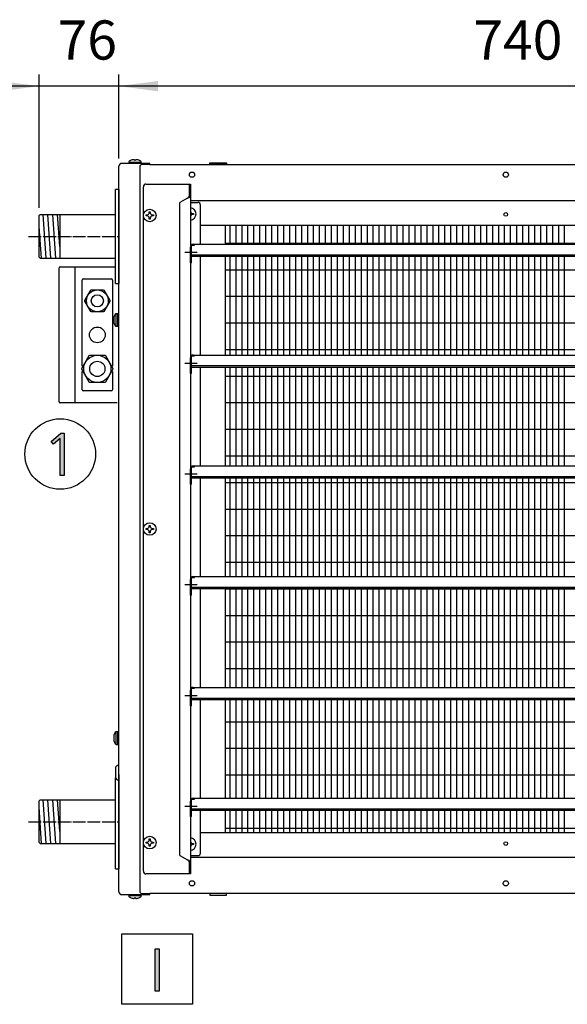
# Model space of a CAD drawing. Units: millimetres. Extents: x -135 to 5982, y -91 to 4381.
# Drawn here: x 396 to 920, y 1583 to 2525 of the extents above; entities that cross this region are included whole.
import ezdxf

# ---------------------------------------------------------------- set-up
doc = ezdxf.new("R2010")
doc.units = ezdxf.units.MM
doc.linetypes.add('DOT_CENTER', pattern=[14, 12, -1, 0, -1])
doc.layers.add('1', color=7, linetype='Continuous')
doc.styles.add('CONVERTER_18', font='txt.shx', dxfattribs={"width": 0.9})
doc.dimstyles.new('ME10_DIM_48', dxfattribs={"dimtxt": 37.5, "dimasz": 37.5, "dimexe": 11.25, "dimexo": 7.5, "dimgap": 13.5, "dimtad": 1, "dimdec": 0, "dimdsep": 46, "dimtxsty": 'CONVERTER_18', "dimsah": 1, "dimcen": 0.09, "dimclrd": 6, "dimclre": 6, "dimclrt": 3, "dimadec": 0, "dimazin": 0, "dimtfac": 1, "dimtdec": 4, "dimtix": 1, "dimtmove": 0, "dimatfit": 3, "dimfxl": 1, "dimtolj": 1, "dimtzin": 0, "dimarcsym": 0})
doc.dimstyles.new('ME10_DIM_51', dxfattribs={"dimtxt": 37.5, "dimasz": 37.5, "dimexe": 11.25, "dimexo": 7.5, "dimgap": 13.5, "dimtad": 1, "dimdec": 0, "dimdsep": 46, "dimtxsty": 'CONVERTER_18', "dimsah": 1, "dimcen": 0.09, "dimclrd": 6, "dimclre": 6, "dimclrt": 3, "dimadec": 0, "dimazin": 0, "dimtfac": 1, "dimtdec": 4, "dimtix": 1, "dimtmove": 0, "dimatfit": 3, "dimfxl": 1, "dimtolj": 1, "dimtzin": 0, "dimarcsym": 0})

# ---------------------------------------------------------------- blocks, each defined once
blk = doc.blocks.new('*D47')
at = {"layer": '1', "color": 6, "linetype": 'Continuous'}
for p, q in [((491.18, 2392.37), (491.18, 2472.72)), ((1231.18, 2392.37), (1231.18, 2472.72)), ((1231.18, 2461.47), (491.18, 2461.47))]:
    blk.add_line(p, q, dxfattribs=at)
at = {"layer": '1', "color": 6}
for points in [[(528.68, 2466.41), (528.68, 2456.54), (491.18, 2461.47)], [(1193.68, 2456.54), (1193.68, 2466.41), (1231.18, 2461.47)]]:
    blk.add_solid(points, dxfattribs=at)
at = {"layer": '1', "color": 3, "insert": (830.16, 2475.16), "char_height": 37.5, "attachment_point": 7, "rotation": 0.00014, "line_spacing_factor": 0.454545, "style": 'CONVERTER_18'}
blk.add_mtext('740', dxfattribs=at)
blk = doc.blocks.new('*D50')
at = {"layer": '1', "color": 6, "linetype": 'Continuous'}
for p, q in [((414.93, 2345.17), (414.93, 2472.72)), ((491.18, 2392.37), (491.18, 2472.72)), ((414.93, 2461.47), (339.93, 2461.47)), ((491.18, 2461.47), (414.93, 2461.47)), ((566.18, 2461.47), (491.18, 2461.47))]:
    blk.add_line(p, q, dxfattribs=at)
at = {"layer": '1', "color": 6}
for points in [[(377.43, 2456.54), (377.43, 2466.41), (414.93, 2461.47)], [(528.68, 2466.41), (528.68, 2456.54), (491.18, 2461.47)]]:
    blk.add_solid(points, dxfattribs=at)
at = {"layer": '1', "color": 3, "insert": (432.67, 2475.16), "char_height": 37.5, "attachment_point": 7, "rotation": 0.00014, "line_spacing_factor": 0.454545, "style": 'CONVERTER_18'}
blk.add_mtext('76', dxfattribs=at)

msp = doc.modelspace()

# ---------------------------------------------------------------- hatches: boundary and pattern name
at = {"layer": '1', "linetype": 'Continuous'}
for points in [[(435.77, 2129.53), (439.07, 2129.53), (439.07, 2088.88), (435.22, 2088.88), (435.22, 2124.42), (428.63, 2119.03), (426.43, 2121.45)], [(526.04, 1636.08), (529.89, 1636.08), (529.89, 1595.7), (526.04, 1595.7)]]:
    msp.add_hatch(color=3, dxfattribs=at).paths.add_polyline_path(points)

# ---------------------------------------------------------------- linework, layer by layer
at = {"color": 1, "linetype": 'Continuous'}
for p, q in [((559.68, 2351.97), (1162.68, 2351.97)), ((559.68, 2350.22), (566.81, 2350.22)), ((569.31, 2310.22), (569.31, 2347.72)), ((1153.06, 2328.22), (569.31, 2328.22)), ((592.93, 2328.22), (592.93, 2310.22)), ((569.31, 2204.22), (569.31, 2298.72)), ((592.93, 2298.72), (592.93, 2204.22)), ((569.31, 2098.22), (569.31, 2192.72)), ((592.93, 2192.72), (592.93, 2098.22)), ((569.31, 1992.22), (569.31, 2086.72)), ((592.93, 2086.72), (592.93, 1992.22)), ((569.31, 1886.22), (569.31, 1980.72)), ((592.93, 1980.72), (592.93, 1886.22)), ((569.31, 1780.22), (569.31, 1874.72)), ((592.93, 1874.72), (592.93, 1780.22)), ((569.31, 1727.72), (569.31, 1768.72)), ((592.93, 1768.72), (592.93, 1747.22)), ((569.31, 1747.22), (1153.06, 1747.22)), ((559.68, 1725.22), (566.81, 1725.22)), ((1162.68, 1723.47), (559.68, 1723.47))]:
    msp.add_line(p, q, dxfattribs=at)
for centre, start, end in [((517.18, 2365.22), 90, 180), ((566.81, 2347.72), 0, 90), ((566.81, 1727.72), 270, 0), ((517.18, 1710.22), 180, 270)]:
    msp.add_arc(centre, 2.5, start, end, dxfattribs=at)
at = {"layer": '1', "color": 3, "linetype": 'Continuous'}
for p, q in [((491.18, 1690.58), (491.18, 2384.87)), ((520.93, 2387.47), (494.04, 2387.47)), ((520.93, 2386.47), (520.93, 2387.47)), ((520.93, 2386.47), (1201.43, 2386.47)), ((491.19, 2362.72), (491.19, 2272.72)), ((426.43, 2121.45), (435.77, 2129.53)), ((435.77, 2129.53), (439.07, 2129.53)), ((439.07, 2129.53), (439.07, 2088.88)), ((428.63, 2119.03), (426.43, 2121.45)), ((435.22, 2124.42), (428.63, 2119.03)), ((435.22, 2088.88), (435.22, 2124.42)), ((439.07, 2088.88), (435.22, 2088.88)), ((491.19, 1802.85), (491.19, 1712.72)), ((494.04, 1687.97), (520.93, 1687.97)), ((520.93, 1687.97), (520.93, 1688.97)), ((1201.43, 1688.97), (520.93, 1688.97)), ((526.04, 1595.7), (526.04, 1636.08)), ((526.04, 1636.08), (529.89, 1636.08)), ((529.89, 1636.08), (529.89, 1595.7)), ((529.89, 1595.7), (526.04, 1595.7))]:
    msp.add_line(p, q, dxfattribs=at)
at = {"layer": '1', "color": 6, "linetype": 'Continuous'}
for p, q in [((500.67, 2388.71), (512.68, 2388.71)), ((500.67, 2388.71), (500.67, 2387.47)), ((506.17, 2390.9), (506.17, 2390.58)), ((506.17, 2390.58), (507.18, 2390.58)), ((507.18, 2390.58), (507.18, 2390.9)), ((507.18, 2390.58), (507.18, 2390.9)), ((511.21, 2384.24), (511.21, 1691.2)), ((512.68, 2387.47), (512.68, 2388.71)), ((520.93, 2386.47), (513.44, 2386.47)), ((578.18, 2387.97), (594.18, 2387.97)), ((578.18, 2386.47), (578.18, 2387.97)), ((594.18, 2386.47), (578.18, 2386.47)), ((594.18, 2387.97), (594.18, 2386.47)), ((421.79, 2296.77), (418.89, 2338.67)), ((426.35, 2296.77), (423.45, 2338.65)), ((430.92, 2296.77), (428.02, 2338.65)), ((434.86, 2308.19), (432.58, 2338.65)), ((517.31, 2338.22), (518.31, 2338.22)), ((517.31, 2337.22), (517.31, 2338.22)), ((518.31, 2337.22), (517.31, 2337.22)), ((520.31, 2340.23), (520.31, 2341.23)), ((520.31, 2341.23), (521.31, 2341.23)), ((521.31, 2341.23), (521.31, 2340.23)), ((523.32, 2338.22), (524.32, 2338.22)), ((524.32, 2337.22), (523.32, 2337.22)), ((524.32, 2338.22), (524.32, 2337.22)), ((561.56, 2339.72), (562.56, 2339.72)), ((562.56, 2338.72), (561.56, 2338.72)), ((562.56, 2339.72), (562.56, 2338.72)), ((417.22, 2296.77), (414.93, 2327.19)), ((520.31, 2334.22), (520.31, 2335.22)), ((521.31, 2334.22), (520.31, 2334.22)), ((521.31, 2335.22), (521.31, 2334.22)), ((597.59, 2310.22), (597.59, 2328.22)), ((603.3, 2310.22), (603.3, 2328.22)), ((609.01, 2310.22), (609.01, 2328.22)), ((614.71, 2310.22), (614.71, 2328.22)), ((620.42, 2310.22), (620.42, 2328.22)), ((626.13, 2310.22), (626.13, 2328.22)), ((631.83, 2310.22), (631.83, 2328.22)), ((637.54, 2310.22), (637.54, 2328.22)), ((643.24, 2310.22), (643.24, 2328.22)), ((648.95, 2310.22), (648.95, 2328.22)), ((654.66, 2310.22), (654.66, 2328.22)), ((660.36, 2310.22), (660.36, 2328.22)), ((666.07, 2310.22), (666.07, 2328.22)), ((671.78, 2310.22), (671.78, 2328.22)), ((677.48, 2310.22), (677.48, 2328.22)), ((683.19, 2310.22), (683.19, 2328.22)), ((688.89, 2310.22), (688.89, 2328.22)), ((694.6, 2310.22), (694.6, 2328.22)), ((700.31, 2310.22), (700.31, 2328.22)), ((706.01, 2310.22), (706.01, 2328.22)), ((711.72, 2310.22), (711.72, 2328.22)), ((717.42, 2310.22), (717.42, 2328.22)), ((723.13, 2310.22), (723.13, 2328.22)), ((728.84, 2310.22), (728.84, 2328.22)), ((734.54, 2310.22), (734.54, 2328.22)), ((740.25, 2310.22), (740.25, 2328.22)), ((745.96, 2310.22), (745.96, 2328.22)), ((751.66, 2310.22), (751.66, 2328.22)), ((757.37, 2310.22), (757.37, 2328.22)), ((763.07, 2310.22), (763.07, 2328.22)), ((768.78, 2310.22), (768.78, 2328.22)), ((774.49, 2310.22), (774.49, 2328.22)), ((780.19, 2310.22), (780.19, 2328.22)), ((785.9, 2310.22), (785.9, 2328.22)), ((791.61, 2310.22), (791.61, 2328.22)), ((797.31, 2310.22), (797.31, 2328.22)), ((803.02, 2310.22), (803.02, 2328.22)), ((808.72, 2310.22), (808.72, 2328.22)), ((814.43, 2310.22), (814.43, 2328.22)), ((820.14, 2310.22), (820.14, 2328.22)), ((825.84, 2310.22), (825.84, 2328.22)), ((831.55, 2310.22), (831.55, 2328.22)), ((837.26, 2310.22), (837.26, 2328.22)), ((842.96, 2310.22), (842.96, 2328.22)), ((848.67, 2310.22), (848.67, 2328.22)), ((854.37, 2328.22), (854.37, 2310.22)), ((860.08, 2310.22), (860.08, 2328.22)), ((865.79, 2310.22), (865.79, 2328.22)), ((871.49, 2328.22), (871.49, 2310.22)), ((877.2, 2328.22), (877.2, 2310.22)), ((882.91, 2328.22), (882.91, 2310.22)), ((888.61, 2328.22), (888.61, 2310.22)), ((894.32, 2328.22), (894.32, 2310.22)), ((900.02, 2328.22), (900.02, 2310.22)), ((905.73, 2328.22), (905.73, 2310.22)), ((911.44, 2328.22), (911.44, 2310.22)), ((917.14, 2328.22), (917.14, 2310.22)), ((560.68, 2292.56), (560.68, 2309.31)), ((560.68, 2309.31), (563.46, 2309.31)), ((563.46, 2309.31), (563.46, 2310.22)), ((1132.93, 2310.92), (592.93, 2310.92)), ((559.68, 2292.56), (559.68, 2307.45)), ((1161.63, 2299.72), (560.73, 2299.72)), ((597.59, 2204.22), (597.59, 2298.72)), ((603.3, 2204.22), (603.3, 2298.72)), ((609.01, 2204.22), (609.01, 2298.72)), ((614.71, 2204.22), (614.71, 2298.72)), ((620.42, 2204.22), (620.42, 2298.72)), ((626.13, 2204.22), (626.13, 2298.72)), ((631.83, 2204.22), (631.83, 2298.72)), ((637.54, 2204.22), (637.54, 2298.72)), ((643.24, 2204.22), (643.24, 2298.72)), ((648.95, 2204.22), (648.95, 2298.72)), ((654.66, 2204.22), (654.66, 2298.72)), ((660.36, 2204.22), (660.36, 2298.72)), ((666.07, 2204.22), (666.07, 2298.72)), ((671.78, 2204.22), (671.78, 2298.72)), ((677.48, 2204.22), (677.48, 2298.72)), ((683.19, 2204.22), (683.19, 2298.72)), ((688.89, 2204.22), (688.89, 2298.72)), ((694.6, 2204.22), (694.6, 2298.72)), ((700.31, 2204.22), (700.31, 2298.72)), ((706.01, 2204.22), (706.01, 2298.72)), ((711.72, 2204.22), (711.72, 2298.72)), ((717.42, 2204.22), (717.42, 2298.72)), ((723.13, 2204.22), (723.13, 2298.72)), ((728.84, 2204.22), (728.84, 2298.72)), ((734.54, 2204.22), (734.54, 2298.72)), ((740.25, 2204.22), (740.25, 2298.72)), ((745.96, 2204.22), (745.96, 2298.72)), ((751.66, 2204.22), (751.66, 2298.72)), ((757.37, 2204.22), (757.37, 2298.72)), ((763.07, 2204.22), (763.07, 2298.72)), ((768.78, 2204.22), (768.78, 2298.72)), ((774.49, 2204.22), (774.49, 2298.72)), ((780.19, 2204.22), (780.19, 2298.72)), ((785.9, 2204.22), (785.9, 2298.72)), ((791.61, 2204.22), (791.61, 2298.72)), ((797.31, 2204.22), (797.31, 2298.72)), ((803.02, 2204.22), (803.02, 2298.72)), ((808.72, 2204.22), (808.72, 2298.72)), ((814.43, 2204.22), (814.43, 2298.72)), ((820.14, 2204.22), (820.14, 2298.72)), ((825.84, 2204.22), (825.84, 2298.72)), ((831.55, 2204.22), (831.55, 2298.72)), ((837.26, 2204.22), (837.26, 2298.72)), ((842.96, 2204.22), (842.96, 2298.72)), ((848.67, 2204.22), (848.67, 2298.72)), ((854.37, 2298.72), (854.37, 2204.22)), ((860.08, 2204.22), (860.08, 2298.72)), ((865.79, 2204.22), (865.79, 2298.72)), ((871.49, 2298.72), (871.49, 2204.22)), ((877.2, 2298.72), (877.2, 2204.22)), ((882.91, 2298.72), (882.91, 2204.22)), ((888.61, 2298.72), (888.61, 2204.22)), ((894.32, 2298.72), (894.32, 2204.22)), ((900.02, 2298.72), (900.02, 2204.22)), ((905.73, 2298.72), (905.73, 2204.22)), ((911.44, 2298.72), (911.44, 2204.22)), ((917.14, 2298.72), (917.14, 2204.22)), ((560.68, 2292.56), (559.68, 2292.56)), ((449.15, 2288.47), (449.15, 2158.47)), ((1132.93, 2285.49), (593.08, 2285.49)), ((456.18, 2193.55), (456.18, 2275.97)), ((457.19, 2276.97), (484.18, 2276.97)), ((485.18, 2275.97), (485.18, 2193.54)), ((458.82, 2256.29), (464.52, 2266.16)), ((464.52, 2266.16), (464.99, 2266.43)), ((464.99, 2266.43), (476.38, 2266.43)), ((476.38, 2266.43), (476.85, 2266.16)), ((476.85, 2266.16), (482.55, 2256.29)), ((458.82, 2255.75), (458.82, 2256.29)), ((464.52, 2245.88), (458.82, 2255.75)), ((482.55, 2255.75), (476.85, 2245.88)), ((482.55, 2256.29), (482.55, 2255.75)), ((1132.93, 2260.05), (593.08, 2260.05)), ((464.99, 2245.6), (464.52, 2245.88)), ((476.38, 2245.6), (464.99, 2245.6)), ((476.85, 2245.88), (476.38, 2245.6)), ((490.19, 2243.72), (488.7, 2243.72)), ((488.7, 2231.71), (488.7, 2243.72)), ((490.19, 2231.71), (490.19, 2243.72)), ((486.83, 2238.22), (486.51, 2238.22)), ((486.83, 2238.22), (486.51, 2238.22)), ((486.51, 2237.21), (486.83, 2237.21)), ((486.83, 2237.21), (486.83, 2238.22)), ((1132.93, 2234.62), (593.08, 2234.62)), ((488.7, 2231.71), (490.19, 2231.71)), ((1132.93, 2209.18), (593.08, 2209.18)), ((455.85, 2191.27), (462.97, 2203.6)), ((462.97, 2203.6), (463.57, 2203.95)), ((463.57, 2203.95), (477.8, 2203.95)), ((477.8, 2203.95), (478.39, 2203.6)), ((478.39, 2203.6), (485.52, 2191.27)), ((559.68, 2186.56), (559.68, 2201.45)), ((560.68, 2203.31), (563.46, 2203.31)), ((560.68, 2186.56), (560.68, 2203.31)), ((563.46, 2203.31), (563.46, 2204.22)), ((455.85, 2190.59), (455.85, 2191.27)), ((462.97, 2178.25), (455.85, 2190.59)), ((456.18, 2170.98), (456.18, 2188.31)), ((485.52, 2190.59), (478.39, 2178.25)), ((485.18, 2188.31), (485.18, 2170.97)), ((485.52, 2191.27), (485.52, 2190.59)), ((560.68, 2186.56), (559.68, 2186.56)), ((1161.63, 2193.72), (560.73, 2193.72)), ((597.59, 2098.22), (597.59, 2192.72)), ((603.3, 2098.22), (603.3, 2192.72)), ((609.01, 2098.22), (609.01, 2192.72)), ((614.71, 2098.22), (614.71, 2192.72)), ((620.42, 2098.22), (620.42, 2192.72)), ((626.13, 2098.22), (626.13, 2192.72)), ((631.83, 2098.22), (631.83, 2192.72)), ((637.54, 2098.22), (637.54, 2192.72)), ((643.24, 2098.22), (643.24, 2192.72)), ((648.95, 2098.22), (648.95, 2192.72)), ((654.66, 2098.22), (654.66, 2192.72)), ((660.36, 2098.22), (660.36, 2192.72)), ((666.07, 2098.22), (666.07, 2192.72)), ((671.78, 2098.22), (671.78, 2192.72)), ((677.48, 2098.22), (677.48, 2192.72)), ((683.19, 2098.22), (683.19, 2192.72)), ((688.89, 2098.22), (688.89, 2192.72)), ((694.6, 2098.22), (694.6, 2192.72)), ((700.31, 2098.22), (700.31, 2192.72)), ((706.01, 2098.22), (706.01, 2192.72)), ((711.72, 2098.22), (711.72, 2192.72)), ((717.42, 2098.22), (717.42, 2192.72)), ((723.13, 2098.22), (723.13, 2192.72)), ((728.84, 2098.22), (728.84, 2192.72)), ((734.54, 2098.22), (734.54, 2192.72)), ((740.25, 2098.22), (740.25, 2192.72)), ((745.96, 2098.22), (745.96, 2192.72)), ((751.66, 2098.22), (751.66, 2192.72)), ((757.37, 2098.22), (757.37, 2192.72)), ((763.07, 2098.22), (763.07, 2192.72)), ((768.78, 2098.22), (768.78, 2192.72)), ((774.49, 2098.22), (774.49, 2192.72)), ((780.19, 2098.22), (780.19, 2192.72)), ((785.9, 2098.22), (785.9, 2192.72)), ((791.61, 2098.22), (791.61, 2192.72)), ((797.31, 2098.22), (797.31, 2192.72)), ((803.02, 2098.22), (803.02, 2192.72)), ((808.72, 2098.22), (808.72, 2192.72)), ((814.43, 2098.22), (814.43, 2192.72)), ((820.14, 2098.22), (820.14, 2192.72)), ((825.84, 2098.22), (825.84, 2192.72)), ((831.55, 2098.22), (831.55, 2192.72)), ((837.26, 2098.22), (837.26, 2192.72)), ((842.96, 2098.22), (842.96, 2192.72)), ((848.67, 2098.22), (848.67, 2192.72)), ((854.37, 2192.72), (854.37, 2098.22)), ((860.08, 2098.22), (860.08, 2192.72)), ((865.79, 2098.22), (865.79, 2192.72)), ((871.49, 2192.72), (871.49, 2098.22)), ((877.2, 2192.72), (877.2, 2098.22)), ((882.91, 2192.72), (882.91, 2098.22)), ((888.61, 2192.72), (888.61, 2098.22)), ((894.32, 2192.72), (894.32, 2098.22)), ((900.02, 2192.72), (900.02, 2098.22)), ((905.73, 2192.72), (905.73, 2098.22)), ((911.44, 2192.72), (911.44, 2098.22)), ((917.14, 2192.72), (917.14, 2098.22)), ((463.57, 2177.91), (462.97, 2178.25)), ((477.8, 2177.91), (463.57, 2177.91)), ((478.39, 2178.25), (477.8, 2177.91)), ((1132.93, 2183.74), (593.08, 2183.74)), ((484.18, 2169.97), (457.19, 2169.97)), ((1132.93, 2158.31), (593.08, 2158.31)), ((1132.93, 2132.87), (593.08, 2132.87)), ((1132.93, 2107.43), (593.08, 2107.43)), ((559.68, 2080.56), (559.68, 2095.45)), ((560.68, 2097.31), (563.46, 2097.31)), ((560.68, 2080.56), (560.68, 2097.31)), ((563.46, 2097.31), (563.46, 2098.22)), ((1161.63, 2087.72), (560.73, 2087.72)), ((1132.93, 2082), (593.08, 2082)), ((597.59, 1992.22), (597.59, 2086.72)), ((603.3, 1992.22), (603.3, 2086.72)), ((609.01, 1992.22), (609.01, 2086.72)), ((614.71, 1992.22), (614.71, 2086.72)), ((620.42, 1992.22), (620.42, 2086.72)), ((626.13, 1992.22), (626.13, 2086.72)), ((631.83, 1992.22), (631.83, 2086.72)), ((637.54, 1992.22), (637.54, 2086.72)), ((643.24, 1992.22), (643.24, 2086.72)), ((648.95, 1992.22), (648.95, 2086.72)), ((654.66, 1992.22), (654.66, 2086.72)), ((660.36, 1992.22), (660.36, 2086.72)), ((666.07, 1992.22), (666.07, 2086.72)), ((671.78, 1992.22), (671.78, 2086.72)), ((677.48, 1992.22), (677.48, 2086.72)), ((683.19, 1992.22), (683.19, 2086.72)), ((688.89, 1992.22), (688.89, 2086.72)), ((694.6, 1992.22), (694.6, 2086.72)), ((700.31, 1992.22), (700.31, 2086.72)), ((706.01, 1992.22), (706.01, 2086.72)), ((711.72, 1992.22), (711.72, 2086.72)), ((717.42, 1992.22), (717.42, 2086.72)), ((723.13, 1992.22), (723.13, 2086.72)), ((728.84, 1992.22), (728.84, 2086.72)), ((734.54, 1992.22), (734.54, 2086.72)), ((740.25, 1992.22), (740.25, 2086.72)), ((745.96, 1992.22), (745.96, 2086.72)), ((751.66, 1992.22), (751.66, 2086.72)), ((757.37, 1992.22), (757.37, 2086.72)), ((763.07, 1992.22), (763.07, 2086.72)), ((768.78, 1992.22), (768.78, 2086.72)), ((774.49, 1992.22), (774.49, 2086.72)), ((780.19, 1992.22), (780.19, 2086.72)), ((785.9, 1992.22), (785.9, 2086.72)), ((791.61, 1992.22), (791.61, 2086.72)), ((797.31, 1992.22), (797.31, 2086.72)), ((803.02, 1992.22), (803.02, 2086.72)), ((808.72, 1992.22), (808.72, 2086.72)), ((814.43, 1992.22), (814.43, 2086.72)), ((820.14, 1992.22), (820.14, 2086.72)), ((825.84, 1992.22), (825.84, 2086.72)), ((831.55, 1992.22), (831.55, 2086.72)), ((837.26, 1992.22), (837.26, 2086.72)), ((842.96, 1992.22), (842.96, 2086.72)), ((848.67, 1992.22), (848.67, 2086.72)), ((854.37, 2086.72), (854.37, 1992.22)), ((860.08, 1992.22), (860.08, 2086.72)), ((865.79, 1992.22), (865.79, 2086.72)), ((871.49, 2086.72), (871.49, 1992.22)), ((877.2, 2086.72), (877.2, 1992.22)), ((882.91, 2086.72), (882.91, 1992.22)), ((888.61, 2086.72), (888.61, 1992.22)), ((894.32, 2086.72), (894.32, 1992.22)), ((900.02, 2086.72), (900.02, 1992.22)), ((905.73, 2086.72), (905.73, 1992.22)), ((911.44, 2086.72), (911.44, 1992.22)), ((917.14, 2086.72), (917.14, 1992.22)), ((560.68, 2080.56), (559.68, 2080.56)), ((1132.93, 2056.56), (593.08, 2056.56)), ((517.31, 2037.22), (517.31, 2038.22)), ((517.31, 2038.22), (518.31, 2038.22)), ((518.31, 2037.22), (517.31, 2037.22)), ((520.31, 2041.23), (521.31, 2041.23)), ((520.31, 2040.23), (520.31, 2041.23)), ((520.31, 2034.22), (520.31, 2035.22)), ((521.31, 2041.23), (521.31, 2040.23)), ((521.31, 2035.22), (521.31, 2034.22)), ((523.32, 2038.22), (524.32, 2038.22)), ((524.32, 2037.22), (523.32, 2037.22)), ((524.32, 2038.22), (524.32, 2037.22)), ((521.31, 2034.22), (520.31, 2034.22)), ((1132.93, 2031.13), (593.08, 2031.13)), ((1132.93, 2005.69), (593.08, 2005.69)), ((559.68, 1974.56), (559.68, 1989.45)), ((560.68, 1991.31), (563.46, 1991.31)), ((560.68, 1974.56), (560.68, 1991.31)), ((563.46, 1991.31), (563.46, 1992.22)), ((1161.63, 1981.72), (560.73, 1981.72)), ((1132.93, 1980.25), (593.08, 1980.25)), ((597.59, 1886.22), (597.59, 1980.72)), ((603.3, 1886.22), (603.3, 1980.72)), ((609.01, 1886.22), (609.01, 1980.72)), ((614.71, 1886.22), (614.71, 1980.72)), ((620.42, 1886.22), (620.42, 1980.72)), ((626.13, 1886.22), (626.13, 1980.72)), ((631.83, 1886.22), (631.83, 1980.72)), ((637.54, 1886.22), (637.54, 1980.72)), ((643.24, 1886.22), (643.24, 1980.72)), ((648.95, 1886.22), (648.95, 1980.72)), ((654.66, 1886.22), (654.66, 1980.72)), ((660.36, 1886.22), (660.36, 1980.72)), ((666.07, 1886.22), (666.07, 1980.72)), ((671.78, 1886.22), (671.78, 1980.72)), ((677.48, 1886.22), (677.48, 1980.72)), ((683.19, 1886.22), (683.19, 1980.72)), ((688.89, 1886.22), (688.89, 1980.72)), ((694.6, 1886.22), (694.6, 1980.72)), ((700.31, 1886.22), (700.31, 1980.72)), ((706.01, 1886.22), (706.01, 1980.72)), ((711.72, 1886.22), (711.72, 1980.72)), ((717.42, 1886.22), (717.42, 1980.72)), ((723.13, 1886.22), (723.13, 1980.72)), ((728.84, 1886.22), (728.84, 1980.72)), ((734.54, 1886.22), (734.54, 1980.72)), ((740.25, 1886.22), (740.25, 1980.72)), ((745.96, 1886.22), (745.96, 1980.72)), ((751.66, 1886.22), (751.66, 1980.72)), ((757.37, 1886.22), (757.37, 1980.72)), ((763.07, 1886.22), (763.07, 1980.72)), ((768.78, 1886.22), (768.78, 1980.72)), ((774.49, 1886.22), (774.49, 1980.72)), ((780.19, 1886.22), (780.19, 1980.72)), ((785.9, 1886.22), (785.9, 1980.72)), ((791.61, 1886.22), (791.61, 1980.72)), ((797.31, 1886.22), (797.31, 1980.72)), ((803.02, 1886.22), (803.02, 1980.72)), ((808.72, 1886.22), (808.72, 1980.72)), ((814.43, 1886.22), (814.43, 1980.72)), ((820.14, 1886.22), (820.14, 1980.72)), ((825.84, 1886.22), (825.84, 1980.72)), ((831.55, 1886.22), (831.55, 1980.72)), ((837.26, 1886.22), (837.26, 1980.72)), ((842.96, 1886.22), (842.96, 1980.72)), ((848.67, 1886.22), (848.67, 1980.72)), ((854.37, 1980.72), (854.37, 1886.22)), ((860.08, 1886.22), (860.08, 1980.72)), ((865.79, 1886.22), (865.79, 1980.72)), ((871.49, 1980.72), (871.49, 1886.22)), ((877.2, 1980.72), (877.2, 1886.22)), ((882.91, 1980.72), (882.91, 1886.22)), ((888.61, 1980.72), (888.61, 1886.22)), ((894.32, 1980.72), (894.32, 1886.22)), ((900.02, 1980.72), (900.02, 1886.22)), ((905.73, 1980.72), (905.73, 1886.22)), ((911.44, 1980.72), (911.44, 1886.22)), ((917.14, 1980.72), (917.14, 1886.22)), ((560.68, 1974.56), (559.68, 1974.56)), ((1132.93, 1954.82), (593.08, 1954.82)), ((1132.93, 1929.38), (593.08, 1929.38)), ((1132.93, 1903.94), (593.08, 1903.94)), ((560.68, 1868.56), (560.68, 1885.31)), ((560.68, 1885.31), (563.46, 1885.31)), ((563.46, 1885.31), (563.46, 1886.22)), ((559.68, 1868.56), (559.68, 1883.45)), ((1161.63, 1875.72), (560.73, 1875.72)), ((560.68, 1868.56), (559.68, 1868.56)), ((597.59, 1780.22), (597.59, 1874.72)), ((603.3, 1780.22), (603.3, 1874.72)), ((609.01, 1780.22), (609.01, 1874.72)), ((614.71, 1780.22), (614.71, 1874.72)), ((620.42, 1780.22), (620.42, 1874.72)), ((626.13, 1780.22), (626.13, 1874.72)), ((631.83, 1780.22), (631.83, 1874.72)), ((637.54, 1780.22), (637.54, 1874.72)), ((643.24, 1780.22), (643.24, 1874.72)), ((648.95, 1780.22), (648.95, 1874.72)), ((654.66, 1780.22), (654.66, 1874.72)), ((660.36, 1780.22), (660.36, 1874.72)), ((666.07, 1780.22), (666.07, 1874.72)), ((671.78, 1780.22), (671.78, 1874.72)), ((677.48, 1780.22), (677.48, 1874.72)), ((683.19, 1780.22), (683.19, 1874.72)), ((688.89, 1780.22), (688.89, 1874.72)), ((694.6, 1780.22), (694.6, 1874.72)), ((700.31, 1780.22), (700.31, 1874.72)), ((706.01, 1780.22), (706.01, 1874.72)), ((711.72, 1780.22), (711.72, 1874.72)), ((717.42, 1780.22), (717.42, 1874.72)), ((723.13, 1780.22), (723.13, 1874.72)), ((728.84, 1780.22), (728.84, 1874.72)), ((734.54, 1780.22), (734.54, 1874.72)), ((740.25, 1780.22), (740.25, 1874.72)), ((745.96, 1780.22), (745.96, 1874.72)), ((751.66, 1780.22), (751.66, 1874.72)), ((757.37, 1780.22), (757.37, 1874.72)), ((763.07, 1780.22), (763.07, 1874.72)), ((768.78, 1780.22), (768.78, 1874.72)), ((774.49, 1780.22), (774.49, 1874.72)), ((780.19, 1780.22), (780.19, 1874.72)), ((785.9, 1780.22), (785.9, 1874.72)), ((791.61, 1780.22), (791.61, 1874.72)), ((797.31, 1780.22), (797.31, 1874.72)), ((803.02, 1780.22), (803.02, 1874.72)), ((808.72, 1780.22), (808.72, 1874.72)), ((814.43, 1780.22), (814.43, 1874.72)), ((820.14, 1780.22), (820.14, 1874.72)), ((825.84, 1780.22), (825.84, 1874.72)), ((831.55, 1780.22), (831.55, 1874.72)), ((837.26, 1780.22), (837.26, 1874.72)), ((842.96, 1780.22), (842.96, 1874.72)), ((848.67, 1780.22), (848.67, 1874.72)), ((854.37, 1874.72), (854.37, 1780.22)), ((860.08, 1780.22), (860.08, 1874.72)), ((865.79, 1780.22), (865.79, 1874.72)), ((871.49, 1874.72), (871.49, 1780.22)), ((877.2, 1874.72), (877.2, 1780.22)), ((882.91, 1874.72), (882.91, 1780.22)), ((888.61, 1874.72), (888.61, 1780.22)), ((894.32, 1874.72), (894.32, 1780.22)), ((900.02, 1874.72), (900.02, 1780.22)), ((905.73, 1874.72), (905.73, 1780.22)), ((911.44, 1874.72), (911.44, 1780.22)), ((917.14, 1874.72), (917.14, 1780.22)), ((1132.93, 1853.07), (593.08, 1853.07)), ((486.83, 1838.22), (486.51, 1838.22)), ((486.83, 1838.22), (486.51, 1838.22)), ((486.51, 1837.21), (486.83, 1837.21)), ((486.83, 1837.21), (486.83, 1838.22)), ((488.7, 1831.71), (488.7, 1843.72)), ((490.19, 1843.72), (488.7, 1843.72)), ((490.19, 1831.71), (490.19, 1843.72)), ((491.19, 1842.72), (491.14, 1843.03)), ((488.7, 1831.71), (490.19, 1831.71)), ((491.14, 1832.4), (491.19, 1832.71)), ((1132.93, 1827.64), (593.08, 1827.64)), ((487.93, 1808.63), (487.93, 1800.75)), ((1132.93, 1802.2), (593.08, 1802.2)), ((417.22, 1736.77), (414.93, 1771.54)), ((421.79, 1736.77), (418.89, 1778.67)), ((426.35, 1736.77), (423.45, 1778.67)), ((430.92, 1736.77), (428.02, 1778.67)), ((434.86, 1748.21), (432.58, 1778.67)), ((559.68, 1762.56), (559.68, 1777.45)), ((560.68, 1779.31), (563.46, 1779.31)), ((560.68, 1762.56), (560.68, 1779.31)), ((563.46, 1779.31), (563.46, 1780.22)), ((560.68, 1762.56), (559.68, 1762.56)), ((1161.63, 1769.72), (560.73, 1769.72)), ((597.59, 1747.22), (597.59, 1768.72)), ((603.3, 1747.22), (603.3, 1768.72)), ((609.01, 1747.22), (609.01, 1768.72)), ((614.71, 1747.22), (614.71, 1768.72)), ((620.42, 1747.22), (620.42, 1768.72)), ((626.13, 1747.22), (626.13, 1768.72)), ((631.83, 1747.22), (631.83, 1768.72)), ((637.54, 1747.22), (637.54, 1768.72)), ((643.24, 1747.22), (643.24, 1768.72)), ((648.95, 1747.22), (648.95, 1768.72)), ((654.66, 1747.22), (654.66, 1768.72)), ((660.36, 1747.22), (660.36, 1768.72)), ((666.07, 1747.22), (666.07, 1768.72)), ((671.78, 1747.22), (671.78, 1768.72)), ((677.48, 1747.22), (677.48, 1768.72)), ((683.19, 1747.22), (683.19, 1768.72)), ((688.89, 1747.22), (688.89, 1768.72)), ((694.6, 1747.22), (694.6, 1768.72)), ((700.31, 1747.22), (700.31, 1768.72)), ((706.01, 1747.22), (706.01, 1768.72)), ((711.72, 1747.22), (711.72, 1768.72)), ((717.42, 1747.22), (717.42, 1768.72)), ((723.13, 1747.22), (723.13, 1768.72)), ((728.84, 1747.22), (728.84, 1768.72)), ((734.54, 1747.22), (734.54, 1768.72)), ((740.25, 1747.22), (740.25, 1768.72)), ((745.96, 1747.22), (745.96, 1768.72)), ((751.66, 1747.22), (751.66, 1768.72)), ((757.37, 1747.22), (757.37, 1768.72)), ((763.07, 1747.22), (763.07, 1768.72)), ((768.78, 1747.22), (768.78, 1768.72)), ((774.49, 1747.22), (774.49, 1768.72)), ((780.19, 1747.22), (780.19, 1768.72)), ((785.9, 1747.22), (785.9, 1768.72)), ((791.61, 1747.22), (791.61, 1768.72)), ((797.31, 1747.22), (797.31, 1768.72)), ((803.02, 1747.22), (803.02, 1768.72)), ((808.72, 1747.22), (808.72, 1768.72)), ((814.43, 1747.22), (814.43, 1768.72)), ((820.14, 1747.22), (820.14, 1768.72)), ((825.84, 1747.22), (825.84, 1768.72)), ((831.55, 1747.22), (831.55, 1768.72)), ((837.26, 1747.22), (837.26, 1768.72)), ((842.96, 1747.22), (842.96, 1768.72)), ((848.67, 1747.22), (848.67, 1768.72)), ((854.37, 1768.72), (854.37, 1747.22)), ((860.08, 1747.22), (860.08, 1768.72)), ((865.79, 1747.22), (865.79, 1768.72)), ((871.49, 1768.72), (871.49, 1747.22)), ((877.2, 1768.72), (877.2, 1747.22)), ((882.91, 1768.72), (882.91, 1747.22)), ((888.61, 1768.72), (888.61, 1747.22)), ((894.32, 1768.72), (894.32, 1747.22)), ((900.02, 1768.72), (900.02, 1747.22)), ((905.73, 1768.72), (905.73, 1747.22)), ((911.44, 1768.72), (911.44, 1747.22)), ((917.14, 1768.72), (917.14, 1747.22)), ((1132.93, 1751.33), (593.08, 1751.33)), ((517.31, 1737.22), (517.31, 1738.22)), ((517.31, 1738.22), (518.31, 1738.22)), ((518.31, 1737.22), (517.31, 1737.22)), ((520.31, 1741.23), (521.31, 1741.23)), ((520.31, 1740.23), (520.31, 1741.23)), ((520.31, 1734.22), (520.31, 1735.22)), ((521.31, 1734.22), (520.31, 1734.22)), ((521.31, 1741.23), (521.31, 1740.23)), ((521.31, 1735.22), (521.31, 1734.22)), ((523.32, 1738.22), (524.32, 1738.22)), ((524.32, 1737.22), (523.32, 1737.22)), ((524.32, 1738.22), (524.32, 1737.22)), ((561.56, 1736.72), (562.56, 1736.72)), ((562.56, 1735.72), (561.56, 1735.72)), ((562.56, 1736.72), (562.56, 1735.72)), ((500.67, 1687.97), (500.67, 1686.74)), ((512.68, 1686.74), (500.67, 1686.74)), ((512.68, 1686.74), (512.68, 1687.97)), ((513.44, 1688.97), (520.93, 1688.97)), ((594.18, 1688.97), (578.18, 1688.97)), ((578.18, 1688.97), (578.18, 1687.47)), ((578.18, 1687.47), (594.18, 1687.47)), ((594.18, 1687.47), (594.18, 1688.97)), ((506.17, 1684.87), (506.17, 1684.55)), ((507.18, 1684.87), (506.17, 1684.87)), ((507.18, 1684.55), (507.18, 1684.87)), ((507.18, 1684.55), (507.18, 1684.87)), ((494.25, 1582.97), (494.25, 1650.47)), ((494.25, 1650.47), (561.75, 1650.47)), ((561.75, 1650.47), (561.75, 1582.97)), ((561.75, 1582.97), (494.25, 1582.97))]:
    msp.add_line(p, q, dxfattribs=at)
at = {"layer": '1', "color": 1, "linetype": 'Continuous'}
for p, q in [((514.68, 1710.22), (514.68, 2365.22)), ((517.18, 2367.72), (559.68, 2367.72)), ((558.43, 2367.72), (558.43, 2356.09)), ((559.68, 2367.72), (559.68, 1707.72)), ((556.83, 2354.24), (549.68, 2350.11)), ((549.68, 1725.33), (549.68, 2350.11)), ((434.93, 2338.67), (434.93, 2296.77)), ((562.28, 2310.22), (1160.08, 2310.22)), ((560.73, 2298.72), (1161.63, 2298.72)), ((434.18, 2159.47), (434.18, 2287.47)), ((435.19, 2288.47), (449.15, 2288.47)), ((449.15, 2288.47), (488.18, 2288.47)), ((562.28, 2204.22), (1160.08, 2204.22)), ((560.73, 2192.72), (1161.63, 2192.72)), ((449.15, 2158.47), (435.19, 2158.47)), ((489.71, 2158.47), (449.15, 2158.47)), ((562.28, 2098.22), (1160.08, 2098.22)), ((560.73, 2086.72), (1161.63, 2086.72)), ((562.28, 1992.22), (1160.08, 1992.22)), ((560.73, 1980.72), (1161.63, 1980.72)), ((562.28, 1886.22), (1160.08, 1886.22)), ((560.73, 1874.72), (1161.63, 1874.72)), ((434.93, 1778.67), (434.93, 1736.77)), ((562.28, 1780.22), (1160.08, 1780.22)), ((560.73, 1768.72), (1161.63, 1768.72)), ((549.68, 1725.33), (556.83, 1721.2)), ((558.43, 1719.36), (558.43, 1707.72)), ((559.68, 1707.72), (517.18, 1707.72))]:
    msp.add_line(p, q, dxfattribs=at)
at = {"layer": '1', "color": 2, "linetype": 'Continuous'}
for p, q in [((488.18, 2272.72), (488.18, 2362.72)), ((491.19, 2362.72), (488.18, 2362.72)), ((414.93, 2337.67), (415.94, 2338.67)), ((414.93, 2317.72), (414.93, 2337.67)), ((415.94, 2338.67), (434.86, 2338.67)), ((434.86, 2338.67), (488.18, 2338.67)), ((414.93, 2297.77), (414.93, 2317.72)), ((414.93, 2297.77), (415.94, 2296.77)), ((415.94, 2296.77), (434.86, 2296.77)), ((434.86, 2296.77), (488.18, 2296.77)), ((488.18, 2272.72), (491.19, 2272.72)), ((488.18, 1712.72), (488.18, 1799.65)), ((414.93, 1777.67), (415.94, 1778.67)), ((414.93, 1757.71), (414.93, 1777.67)), ((415.94, 1778.67), (434.86, 1778.67)), ((434.86, 1778.67), (488.18, 1778.67)), ((414.93, 1737.77), (414.93, 1757.71)), ((414.93, 1737.77), (415.94, 1736.77)), ((415.94, 1736.77), (434.86, 1736.77)), ((434.86, 1736.77), (488.18, 1736.77)), ((488.18, 1712.72), (491.19, 1712.72))]:
    msp.add_line(p, q, dxfattribs=at)
at = {"layer": '1', "color": 6, "linetype": 'DOT_CENTER'}
for p, q in [((404.92, 2317.72), (491.19, 2317.72)), ((554.25, 2302.55), (567.11, 2302.55)), ((554.25, 2196.55), (567.11, 2196.55)), ((554.25, 2090.55), (567.11, 2090.55)), ((554.25, 1984.55), (567.11, 1984.55)), ((554.25, 1878.55), (567.11, 1878.55)), ((554.25, 1772.55), (567.11, 1772.55)), ((404.92, 1757.71), (491.19, 1757.72))]:
    msp.add_line(p, q, dxfattribs=at)
at = {"layer": '1', "color": 6, "linetype": 'Continuous'}
for centre, radius in [((561.18, 2376.72), 2.5), ((861.18, 2376.72), 2.5), ((520.81, 2337.72), 6), ((861.18, 2338.72), 1.75), ((470.68, 2256.02), 10.41), ((470.68, 2256.02), 5.84), ((470.68, 2223.47), 7.51), ((470.68, 2190.93), 13.02), ((470.68, 2190.93), 7.3), ((435.19, 2109.47), 33.75), ((520.81, 2037.72), 6), ((520.81, 1737.72), 6), ((861.18, 1736.72), 1.75), ((561.18, 1698.72), 2.5), ((861.18, 1698.72), 2.5)]:
    msp.add_circle(centre, radius, dxfattribs=at)
at = {"layer": '1', "color": 3, "linetype": 'Continuous'}
for centre, start, end in [((493.91, 2384.75), 87.35877, 177.35719), ((493.91, 1690.7), 182.64281, 272.64123)]:
    msp.add_arc(centre, 2.73, start, end, dxfattribs=at)
at = {"layer": '1', "color": 6, "linetype": 'Continuous'}
for centre, radius, start, end in [((501.67, 2388.71), 1, 123.74681, 180.0025), ((506.64, 2381.17), 10.03, 99.76305, 123.42339), ((505.53, 2387.87), 3.23, 84.55082, 100.6149), ((505.8, 2390.65), 0.448, 33.68737, 85.06553), ((507.55, 2390.65), 0.448, 94.93447, 146.31263), ((507.82, 2387.87), 3.23, 79.3851, 95.44918), ((506.71, 2381.17), 10.03, 56.57661, 80.23695), ((513.44, 2384.24), 2.23, 90, 180), ((511.68, 2388.71), 1, 359.9975, 56.25319), ((557.57, 2357.14), 2.37, 291.11355, 333.59556), ((547.12, 2378.61), 26.23, 291.74169, 295.51715), ((518.31, 2340.23), 2, 269.99967, 0.00033), ((518.31, 2335.22), 2, 359.99967, 90.00033), ((523.32, 2340.23), 2, 179.99967, 270.00033), ((523.32, 2335.22), 2, 89.99967, 180.00033), ((559.06, 2339.22), 6, 275.99556, 84.00444), ((561.56, 2341.73), 2, 200.43133, 270.00033), ((561.56, 2336.72), 2, 89.99967, 159.56867), ((457.19, 2275.97), 1, 90, 180), ((484.18, 2275.97), 1, 360, 90), ((496.24, 2237.75), 10.03, 146.57661, 170.23695), ((488.7, 2242.72), 1, 89.9975, 146.25319), ((490.19, 2242.72), 1, 18.00084, 89.99909), ((489.53, 2238.86), 3.23, 169.3851, 185.44918), ((489.53, 2236.57), 3.23, 174.55082, 190.6149), ((486.76, 2238.59), 0.448, 184.93447, 236.31263), ((486.76, 2236.84), 0.448, 123.68737, 175.06553), ((496.24, 2237.68), 10.03, 189.76305, 213.42339), ((488.7, 2232.71), 1, 213.74681, 270.0025), ((490.19, 2232.71), 1, 270.00091, 341.99916), ((457.19, 2170.98), 1, 180, 270), ((484.18, 2170.97), 1, 270, 0), ((518.31, 2040.23), 2, 269.99967, 0.00033), ((518.31, 2035.22), 2, 359.99967, 90.00033), ((523.32, 2040.23), 2, 179.99967, 270.00033), ((523.32, 2035.22), 2, 89.99967, 180.00033), ((489.53, 1838.86), 3.23, 169.3851, 185.44918), ((486.76, 1838.59), 0.448, 184.93447, 236.31263), ((486.76, 1836.84), 0.448, 123.68737, 175.06553), ((496.24, 1837.75), 10.03, 146.57661, 170.23695), ((488.7, 1842.72), 1, 89.9975, 146.25319), ((490.19, 1842.72), 1, 18.00084, 89.99909), ((489.53, 1836.57), 3.23, 174.55082, 190.6149), ((496.24, 1837.68), 10.03, 189.76305, 213.42339), ((488.7, 1832.71), 1, 213.74681, 270.0025), ((490.19, 1832.71), 1, 270.00091, 341.99916), ((491.03, 1808.63), 3.09, 86.99811, 180.00129), ((490.99, 1800.75), 3.06, 180.00129, 273.72066), ((518.31, 1740.23), 2, 269.99967, 0.00033), ((518.31, 1735.22), 2, 359.99967, 90.00033), ((523.32, 1740.23), 2, 179.99967, 270.00033), ((523.32, 1735.22), 2, 89.99967, 180.00033), ((559.06, 1736.22), 6, 275.99556, 84.00444), ((561.56, 1738.73), 2, 200.43133, 270.00033), ((561.56, 1733.72), 2, 89.99967, 159.56867), ((547.12, 1696.84), 26.23, 64.48285, 68.25831), ((557.57, 1718.31), 2.37, 26.40444, 68.88645), ((501.67, 1686.74), 1, 179.9975, 236.25319), ((513.44, 1691.2), 2.23, 180, 270), ((511.68, 1686.74), 1, 303.74681, 0.0025), ((506.64, 1694.28), 10.03, 236.57661, 260.23695), ((505.53, 1687.57), 3.23, 259.3851, 275.44918), ((505.8, 1684.8), 0.448, 274.93447, 326.31263), ((507.55, 1684.8), 0.448, 213.68737, 265.06553), ((507.82, 1687.57), 3.23, 264.55082, 280.6149), ((506.71, 1694.28), 10.03, 279.76305, 303.42339)]:
    msp.add_arc(centre, radius, start, end, dxfattribs=at)
at = {"layer": '1', "color": 1, "linetype": 'Continuous'}
for centre, radius, start, end in [((557.06, 2356.2), 1.38, 310.98, 355.22179), ((551.7, 2361.69), 9.05, 304.59917, 313.8602), ((562.36, 2307.54), 2.69, 91.75642, 181.75642), ((435.19, 2287.47), 1, 90.00063, 179.99937), ((562.36, 2201.54), 2.69, 91.75642, 181.75642), ((435.19, 2159.47), 1, 179.99985, 270.00015), ((562.36, 2095.54), 2.69, 91.75642, 181.75642), ((562.36, 1989.54), 2.69, 91.75642, 181.75642), ((562.36, 1883.54), 2.69, 91.75642, 181.75642), ((562.36, 1777.54), 2.69, 91.75642, 181.75642), ((551.7, 1713.76), 9.05, 46.1398, 55.40083), ((557.06, 1719.24), 1.38, 4.77821, 49.02)]:
    msp.add_arc(centre, radius, start, end, dxfattribs=at)

# ---------------------------------------------------------------- dimensions: what is measured, and where the dimension line sits
at = {"layer": '1'}
for base, p1, p2, dimstyle, picture, middle in [((491.18, 2461.47), (414.93, 2337.67), (491.18, 2384.87), 'ME10_DIM_51', '*D50', (453.06, 2489.25)), ((1231.18, 2461.47), (491.18, 2384.87), (1231.18, 2384.87), 'ME10_DIM_48', '*D47', (861.18, 2489.25))]:
    dim = msp.add_linear_dim(base=base, p1=p1, p2=p2, dimstyle=dimstyle, dxfattribs=at)
    dim.commit()
    dim.dimension.update_dxf_attribs({"geometry": picture, "text_midpoint": middle, "text_rotation": 0.00014})

doc.saveas('drawing.dxf')
